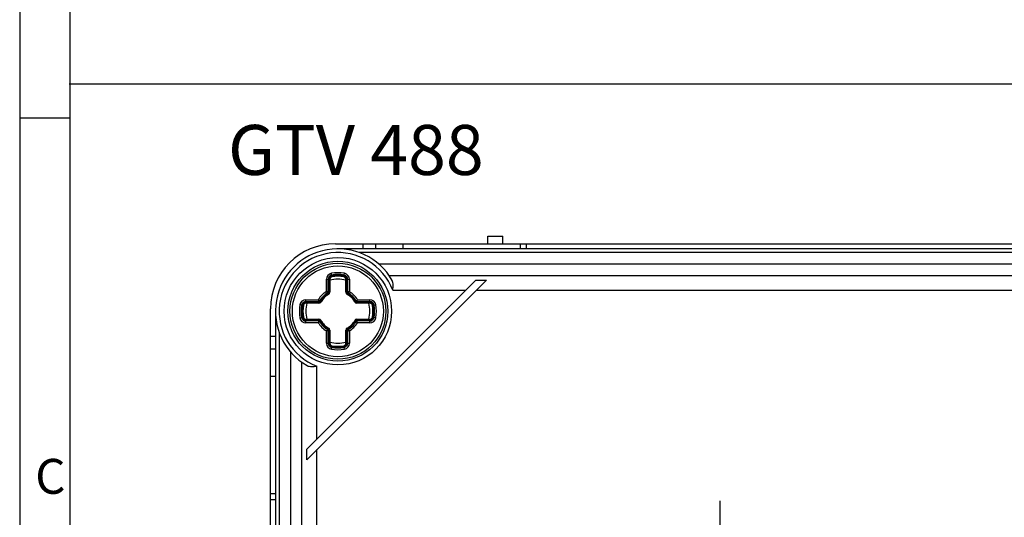
# Model space of a CAD drawing. Units: millimetres. Extents: x -3 to 844, y 0 to 594.
# Drawn here: x 0 to 99, y 396 to 445 of the extents above; entities that cross this region are included whole.
import ezdxf

# ---------------------------------------------------------------- set-up
doc = ezdxf.new("R2010")
doc.units = ezdxf.units.MM
doc.header["$LTSCALE"] = 46.255
doc.linetypes.add('CENTER', pattern=[0.6, 0.375, -0.075, 0.075, -0.075])
doc.layers.get('0').update_dxf_attribs({"linetype": 'CONTINUOUS'})
for name, color, linetype in [('ANBAUSTECKDOSE_TYP1155_DXF_AXIS', 7, 'CONTINUOUS'), ('DECKEL_GEFR_DXF_CONTINUOUS_LINE', 7, 'CONTINUOUS'), ('DECKELSCHRAUDXF_CONTINUOUS_LINE', 7, 'CONTINUOUS'), ('KASTEN_GTK_1DXF_CONTINUOUS_LINE', 7, 'CONTINUOUS'), ('M-GTV_DXF_FORMAT', 7, 'CONTINUOUS'), ('M-GTV_DXF_TEXT', 7, 'CONTINUOUS')]:
    doc.layers.add(name, color=color, linetype=linetype)
doc.styles.add('TEXTSTYLE_11', font='txt', dxfattribs={"width": 0.7})
doc.styles.add('TEXTSTYLE_5', font='txt', dxfattribs={"width": 0.714286})

msp = doc.modelspace()

# ---------------------------------------------------------------- linework, layer by layer
at = {"color": 7, "linetype": 'CONTINUOUS'}
msp.add_line((4.93847, 438.94603), (837.62235, 438.94603), dxfattribs=at)
at = {"layer": 'ANBAUSTECKDOSE_TYP1155_DXF_AXIS', "color": 7, "linetype": 'CENTER'}
msp.add_line((70.09336, 332.99559), (70.09336, 397.18124), dxfattribs=at)
at = {"layer": 'DECKEL_GEFR_DXF_CONTINUOUS_LINE', "color": 7, "linetype": 'CONTINUOUS'}
for p, q in [((178.34336, 422.42109), (31.84336, 422.42109)), ((35.90538, 420.92109), (174.28134, 420.92109)), ((28.72859, 402.36697), (45.64748, 419.28586)), ((28.72859, 401.30631), (46.70814, 419.28586)), ((45.64748, 419.28586), (46.70814, 419.28586)), ((25.59336, 416.17109), (25.59336, 319.67109)), ((27.09336, 412.10907), (27.09336, 323.73311)), ((28.72859, 401.30631), (28.72859, 402.36697))]:
    msp.add_line(p, q, dxfattribs=at)
at = {"layer": 'DECKEL_GEFR_DXF_CONTINUOUS_LINE', "color": 9, "linetype": 'CONTINUOUS'}
for p, q in [((176.21102, 422.04609), (33.9757, 422.04609)), ((36.95741, 419.764), (173.22932, 419.764)), ((37.33215, 418.26606), (44.62767, 418.26606)), ((45.68833, 418.26606), (164.49839, 418.26606)), ((25.96836, 414.03875), (25.96836, 321.80343)), ((28.25045, 324.78513), (28.25045, 411.05704)), ((29.74839, 403.38678), (29.74839, 410.68231)), ((29.74839, 333.51606), (29.74839, 402.32612))]:
    msp.add_line(p, q, dxfattribs=at)
msp.add_circle((31.84336, 416.17109), 5.375, dxfattribs=at)
at = {"layer": 'DECKEL_GEFR_DXF_CONTINUOUS_LINE', "color": 7, "linetype": 'CONTINUOUS'}
msp.add_circle((31.84336, 416.17109), 5, dxfattribs=at)
msp.add_arc((31.84336, 416.17109), 6.25, 29.5998989, 240.4001011, dxfattribs=at)
at = {"layer": 'DECKEL_GEFR_DXF_CONTINUOUS_LINE', "color": 9, "linetype": 'CONTINUOUS'}
msp.add_arc((31.84336, 416.17109), 5.875, 20.890966, 249.109034, dxfattribs=at)
at = {"layer": 'DECKEL_GEFR_DXF_CONTINUOUS_LINE', "color": 7, "linetype": 'CONTINUOUS'}
for points, knots in [([(37.33215, 418.26606), (37.35931, 418.44304), (37.40118, 418.77284), (37.35478, 419.12255), (37.27771, 419.25822)], [0, 0, 0, 0, 0.53436154, 1, 1, 1, 1]), ([(28.75624, 410.73674), (28.8919, 410.65967), (29.24161, 410.61328), (29.57141, 410.65514), (29.74839, 410.68231)], [0, 0, 0, 0, 0.46563846, 1, 1, 1, 1])]:
    msp.add_open_spline(points, degree=3, knots=knots, dxfattribs=at)
at = {"layer": 'DECKELSCHRAUDXF_CONTINUOUS_LINE', "color": 9, "linetype": 'CONTINUOUS'}
for p, q in [((31.25106, 419.62061), (31.19122, 419.96906)), ((32.43567, 419.62061), (32.4955, 419.96906)), ((30.68981, 418.13605), (30.68981, 419.37421)), ((30.68981, 419.37421), (31.04336, 419.37421)), ((30.86659, 418.07585), (30.86659, 419.37421)), ((30.97014, 419.37421), (30.97014, 418.07585)), ((32.64336, 419.37421), (32.99692, 419.37421)), ((32.71659, 418.07585), (32.71659, 419.37421)), ((32.82014, 419.37421), (32.82014, 418.07585)), ((32.99692, 419.37421), (32.99692, 418.13607)), ((30.91405, 417.85691), (30.82871, 418.01173)), ((30.86659, 418.07585), (31.04336, 418.07585)), ((32.64336, 418.07585), (32.82014, 418.07585)), ((32.77267, 417.85691), (32.85801, 418.01173)), ((28.64024, 416.97109), (28.64024, 417.32464)), ((28.64024, 417.32464), (29.87838, 417.32464)), ((28.64024, 417.14787), (29.9386, 417.14787)), ((29.9386, 417.04431), (28.64024, 417.04431)), ((29.9386, 416.97109), (29.9386, 417.14787)), ((30.15754, 417.1004), (30.00273, 417.18574)), ((33.52919, 417.1004), (33.684, 417.18574)), ((33.74813, 416.97109), (33.74813, 417.14787)), ((33.74813, 417.14787), (35.04649, 417.14787)), ((35.04649, 417.04431), (33.74813, 417.04431)), ((33.80833, 417.32464), (35.04649, 417.32464)), ((35.04649, 416.97109), (35.04649, 417.32464)), ((28.39385, 416.7634), (28.04539, 416.82323)), ((35.29288, 416.7634), (35.64133, 416.82323)), ((28.04539, 415.51895), (28.39385, 415.57878)), ((28.64024, 415.01754), (28.64024, 415.37109)), ((28.64024, 415.29787), (29.9386, 415.29787)), ((29.9386, 415.19431), (28.64024, 415.19431)), ((29.8784, 415.01754), (28.64024, 415.01754)), ((29.9386, 415.19431), (29.9386, 415.37109)), ((30.00273, 415.15644), (30.15754, 415.24178)), ((33.684, 415.15644), (33.52919, 415.24178)), ((33.74813, 415.19431), (33.74813, 415.37109)), ((33.74813, 415.29787), (35.04649, 415.29787)), ((35.04649, 415.19431), (33.74813, 415.19431)), ((35.04649, 415.01754), (33.80835, 415.01754)), ((35.04649, 415.01754), (35.04649, 415.37109)), ((35.64133, 415.51895), (35.29288, 415.57878)), ((30.68981, 412.96797), (30.68981, 414.20611)), ((30.82871, 414.33045), (30.91405, 414.48526)), ((30.86659, 412.96797), (30.86659, 414.26633)), ((30.86659, 414.26633), (31.04336, 414.26633)), ((30.97014, 414.26633), (30.97014, 412.96797)), ((32.64336, 414.26633), (32.82014, 414.26633)), ((32.71659, 412.96797), (32.71659, 414.26633)), ((32.85801, 414.33045), (32.77267, 414.48526)), ((32.82014, 414.26633), (32.82014, 412.96797)), ((32.99692, 414.20612), (32.99692, 412.96797)), ((30.68981, 412.96797), (31.04336, 412.96797)), ((32.64336, 412.96797), (32.99692, 412.96797)), ((31.19122, 412.37312), (31.25106, 412.72157)), ((32.4955, 412.37312), (32.43567, 412.72157))]:
    msp.add_line(p, q, dxfattribs=at)
at = {"layer": 'DECKELSCHRAUDXF_CONTINUOUS_LINE', "color": 7, "linetype": 'CONTINUOUS'}
for p, q in [((31.04336, 419.37421), (31.04336, 418.07585)), ((32.64336, 418.07585), (32.64336, 419.37421)), ((29.9386, 416.97109), (28.64024, 416.97109)), ((35.04649, 416.97109), (33.74813, 416.97109)), ((28.64024, 415.37109), (29.9386, 415.37109)), ((33.74813, 415.37109), (35.04649, 415.37109)), ((31.04336, 414.26633), (31.04336, 412.96797)), ((32.64336, 412.96797), (32.64336, 414.26633))]:
    msp.add_line(p, q, dxfattribs=at)
msp.add_circle((31.84336, 416.17109), 4.8, dxfattribs=at)
at = {"layer": 'DECKELSCHRAUDXF_CONTINUOUS_LINE', "color": 9, "linetype": 'CONTINUOUS'}
msp.add_circle((31.84336, 416.17109), 4.55, dxfattribs=at)
for centre, radius, start, end in [((31.29336, 419.37421), 0.60355, 99.7430974, 180), ((31.29336, 419.37421), 0.42678, 99.7430974, 180), ((31.84336, 416.17109), 3.85355, 80.2569026, 99.7430974), ((31.84336, 416.17109), 3.67678, 80.2569026, 99.7430974), ((32.39336, 419.37421), 0.42678, 0, 80.2569026), ((32.39336, 419.37421), 0.60355, 0, 80.2569026), ((31.29336, 419.37421), 0.32322, 99.7430974, 180), ((31.84336, 416.17109), 3.57322, 80.2569026, 99.7430974), ((32.39336, 419.37421), 0.32322, 0, 80.2569026), ((31.84336, 416.17109), 2.27855, 120.4155145, 149.5846975), ((31.84336, 416.17109), 2.10178, 118.8657274, 151.1342726), ((31.84336, 416.17109), 1.99822, 118.8657274, 151.1342726), ((30.79336, 418.07585), 0.17678, 298.8657274, 359.9999901), ((32.89336, 418.07585), 0.17678, 180.0000104, 241.1342726), ((31.84336, 416.17109), 1.99822, 28.8657274, 61.1342726), ((31.84336, 416.17109), 2.10178, 28.8657274, 61.1342726), ((31.84336, 416.17109), 2.27855, 30.4155145, 59.5846975), ((28.64024, 416.72109), 0.60355, 90, 170.2569026), ((28.64024, 416.72109), 0.42678, 90, 170.2569026), ((28.64024, 416.72109), 0.32322, 90, 170.2569026), ((29.9386, 417.22109), 0.17678, 270.0000104, 331.1342726), ((33.74813, 417.22109), 0.17678, 208.8657274, 269.9999901), ((35.04649, 416.72109), 0.60355, 9.7430974, 90), ((35.04649, 416.72109), 0.42678, 9.7430974, 90), ((35.04649, 416.72109), 0.32322, 9.7430974, 90), ((31.84336, 416.17109), 3.85355, 170.2569026, 189.7430974), ((31.84336, 416.17109), 3.67678, 170.2569026, 189.7430974), ((31.84336, 416.17109), 3.57322, 170.2569026, 189.7430974), ((31.84336, 416.17109), 3.57322, 350.2569026, 9.7430974), ((31.84336, 416.17109), 3.67678, 350.2569026, 9.7430974), ((31.84336, 416.17109), 3.85355, 350.2569026, 9.7430974), ((28.64024, 415.62109), 0.60355, 189.7430974, 270), ((28.64024, 415.62109), 0.42678, 189.7430974, 270), ((28.64024, 415.62109), 0.32322, 189.7430974, 270), ((31.84336, 416.17109), 2.27855, 210.4155153, 239.5846987), ((29.9386, 415.12109), 0.17678, 28.8657274, 89.9999901), ((31.84336, 416.17109), 2.10178, 208.8657274, 241.1342726), ((31.84336, 416.17109), 1.99822, 208.8657274, 241.1342726), ((31.84336, 416.17109), 1.99822, 298.8657274, 331.1342726), ((31.84336, 416.17109), 2.10178, 298.8657274, 331.1342726), ((31.84336, 416.17109), 2.27855, 300.4155145, 329.5846975), ((33.74813, 415.12109), 0.17678, 90.0000104, 151.1342726), ((35.04649, 415.62109), 0.32322, 270, 350.2569026), ((35.04649, 415.62109), 0.42678, 270, 350.2569026), ((35.04649, 415.62109), 0.60355, 270, 350.2569026), ((30.79336, 414.26633), 0.17678, 0.0000104, 61.1342726), ((32.89336, 414.26633), 0.17678, 118.8657274, 179.9999901), ((31.29336, 412.96797), 0.60355, 180, 260.2569026), ((31.29336, 412.96797), 0.42678, 180, 260.2569026), ((31.29336, 412.96797), 0.32322, 180, 260.2569026), ((32.39336, 412.96797), 0.32322, 279.7430974, 360), ((32.39336, 412.96797), 0.42678, 279.7430974, 360), ((32.39336, 412.96797), 0.60355, 279.7430974, 360), ((31.84336, 416.17109), 3.85355, 260.2569026, 279.7430974), ((31.84336, 416.17109), 3.67678, 260.2569026, 279.7430974), ((31.84336, 416.17109), 3.57322, 260.2569026, 279.7430974)]:
    msp.add_arc(centre, radius, start, end, dxfattribs=at)
at = {"layer": 'DECKELSCHRAUDXF_CONTINUOUS_LINE', "color": 7, "linetype": 'CONTINUOUS'}
for centre, radius, start, end in [((31.29336, 419.37421), 0.25, 99.7430974, 180), ((31.84336, 416.17109), 3.2, 75.5224878, 104.4775122), ((31.84336, 416.17109), 3.5, 80.2569026, 99.7430974), ((32.39336, 419.37421), 0.25, 0, 80.2569026), ((31.84336, 416.17109), 1.925, 118.8657274, 151.1342726), ((30.79336, 418.07585), 0.25, 298.8657274, 360), ((32.89336, 418.07585), 0.25, 180, 241.1342726), ((31.84336, 416.17109), 1.925, 28.8657274, 61.1342726), ((28.64024, 416.72109), 0.25, 90, 170.2569026), ((31.84336, 416.17109), 3.2, 165.5224878, 194.4775122), ((29.9386, 417.22109), 0.25, 270, 331.1342726), ((33.74813, 417.22109), 0.25, 208.8657274, 270), ((31.84336, 416.17109), 3.2, 345.5224878, 14.4775122), ((35.04649, 416.72109), 0.25, 9.7430974, 90), ((31.84336, 416.17109), 3.5, 170.2569026, 189.7430974), ((31.84336, 416.17109), 3.5, 350.2569026, 9.7430974), ((28.64024, 415.62109), 0.25, 189.7430974, 270), ((29.9386, 415.12109), 0.25, 28.8657274, 90), ((31.84336, 416.17109), 1.925, 208.8657274, 241.1342726), ((31.84336, 416.17109), 1.925, 298.8657274, 331.1342726), ((33.74813, 415.12109), 0.25, 90, 151.1342726), ((35.04649, 415.62109), 0.25, 270, 350.2569026), ((30.79336, 414.26633), 0.25, 0, 61.1342726), ((32.89336, 414.26633), 0.25, 118.8657274, 180), ((31.84336, 416.17109), 3.2, 255.5224878, 284.4775122), ((31.29336, 412.96797), 0.25, 180, 260.2569026), ((32.39336, 412.96797), 0.25, 279.7430974, 360), ((31.84336, 416.17109), 3.5, 260.2569026, 279.7430974)]:
    msp.add_arc(centre, radius, start, end, dxfattribs=at)
at = {"layer": 'DECKELSCHRAUDXF_CONTINUOUS_LINE', "color": 9, "linetype": 'CONTINUOUS'}
for points, knots in [([(30.6898, 418.13607), (30.7029, 418.12504), (30.72246, 418.10866), (30.7487, 418.08751), (30.76811, 418.07258), (30.78687, 418.05815), (30.80475, 418.04458), (30.8195, 418.02935), (30.82563, 418.01733), (30.82871, 418.01173)], [0, 0, 0, 0, 0.27374553, 0.40782861, 0.53866671, 0.66517502, 0.78593039, 0.89783743, 1, 1, 1, 1]), ([(30.86659, 418.07585), (30.86019, 418.07583), (30.84669, 418.07545), (30.8262, 418.08103), (30.8057, 418.09027), (30.78395, 418.09968), (30.76139, 418.10929), (30.72999, 418.12164), (30.70598, 418.13035), (30.68981, 418.13606)], [0, 0, 0, 0, 0.10214357, 0.2140738, 0.33489588, 0.46142782, 0.59225766, 0.72631671, 1, 1, 1, 1]), ([(30.82871, 418.01173), (30.83997, 418.01796), (30.85959, 418.03676), (30.8665, 418.06299), (30.86659, 418.07585)], [0, 0, 0, 0, 0.5, 1, 1, 1, 1]), ([(32.99692, 418.13606), (32.98076, 418.13033), (32.95673, 418.12166), (32.92534, 418.10929), (32.90278, 418.09967), (32.88103, 418.09028), (32.86053, 418.08102), (32.84004, 418.07545), (32.82654, 418.07583), (32.82014, 418.07585)], [0, 0, 0, 0, 0.27368325, 0.40774329, 0.5385736, 0.66510337, 0.7859299, 0.89785573, 1, 1, 1, 1]), ([(32.82014, 418.07585), (32.82024, 418.06299), (32.82713, 418.03676), (32.84675, 418.01796), (32.85801, 418.01173)], [0, 0, 0, 0, 0.49999999, 1, 1, 1, 1]), ([(32.85802, 418.01173), (32.8611, 418.01733), (32.86564, 418.02608), (32.87401, 418.03663), (32.88478, 418.0465), (32.89984, 418.05819), (32.91863, 418.07256), (32.93802, 418.08752), (32.96426, 418.10867), (32.98386, 418.125), (32.99693, 418.13607)], [0, 0, 0, 0, 0.10213818, 0.15689931, 0.2142784, 0.3349986, 0.46147262, 0.5922743, 0.72632296, 1, 1, 1, 1]), ([(30.00272, 417.18574), (29.99712, 417.18882), (29.98837, 417.19336), (29.97782, 417.20174), (29.96795, 417.2125), (29.95626, 417.22756), (29.9419, 417.24636), (29.92693, 417.26574), (29.90579, 417.29199), (29.88945, 417.31159), (29.87838, 417.32465)], [0, 0, 0, 0, 0.10213818, 0.15689931, 0.2142784, 0.3349986, 0.46147262, 0.5922743, 0.72632296, 1, 1, 1, 1]), ([(29.87839, 417.32464), (29.88413, 417.30849), (29.89279, 417.28445), (29.90516, 417.25306), (29.91478, 417.23051), (29.92417, 417.20875), (29.93343, 417.18825), (29.939, 417.16776), (29.93862, 417.15426), (29.9386, 417.14787)], [0, 0, 0, 0, 0.27368325, 0.40774329, 0.5385736, 0.66510337, 0.7859299, 0.89785573, 1, 1, 1, 1]), ([(29.9386, 417.14787), (29.95147, 417.14796), (29.97769, 417.15486), (29.9965, 417.17448), (30.00273, 417.18574)], [0, 0, 0, 0, 0.49999999, 1, 1, 1, 1]), ([(33.80835, 417.32466), (33.79732, 417.31156), (33.78094, 417.29199), (33.75978, 417.26575), (33.74485, 417.24634), (33.73043, 417.22759), (33.71685, 417.2097), (33.70162, 417.19495), (33.6896, 417.18882), (33.684, 417.18574)], [0, 0, 0, 0, 0.27374553, 0.40782861, 0.53866671, 0.66517502, 0.78593039, 0.89783743, 1, 1, 1, 1]), ([(33.684, 417.18574), (33.69023, 417.17448), (33.70903, 417.15486), (33.73526, 417.14796), (33.74813, 417.14787)], [0, 0, 0, 0, 0.5, 1, 1, 1, 1]), ([(33.74813, 417.14787), (33.74811, 417.15426), (33.74773, 417.16776), (33.75331, 417.18825), (33.76255, 417.20876), (33.77195, 417.23051), (33.78157, 417.25306), (33.79392, 417.28446), (33.80263, 417.30848), (33.80834, 417.32464)], [0, 0, 0, 0, 0.10214357, 0.2140738, 0.33489588, 0.46142782, 0.59225766, 0.72631671, 1, 1, 1, 1]), ([(29.87838, 415.01752), (29.88941, 415.03062), (29.90579, 415.05019), (29.92694, 415.07643), (29.94187, 415.09584), (29.9563, 415.11459), (29.96987, 415.13248), (29.98511, 415.14723), (29.99712, 415.15336), (30.00272, 415.15644)], [0, 0, 0, 0, 0.27374553, 0.40782861, 0.53866671, 0.66517502, 0.78593039, 0.89783743, 1, 1, 1, 1]), ([(29.9386, 415.19431), (29.93862, 415.18791), (29.939, 415.17441), (29.93342, 415.15393), (29.92418, 415.13342), (29.91477, 415.11167), (29.90516, 415.08912), (29.89281, 415.05772), (29.8841, 415.0337), (29.87839, 415.01754)], [0, 0, 0, 0, 0.10214357, 0.2140738, 0.33489588, 0.46142782, 0.59225766, 0.72631671, 1, 1, 1, 1]), ([(30.00273, 415.15644), (29.9965, 415.1677), (29.97769, 415.18732), (29.95147, 415.19422), (29.9386, 415.19431)], [0, 0, 0, 0, 0.5, 1, 1, 1, 1]), ([(33.74813, 415.19431), (33.73526, 415.19421), (33.70903, 415.18732), (33.69023, 415.1677), (33.684, 415.15644)], [0, 0, 0, 0, 0.49999999, 1, 1, 1, 1]), ([(33.68401, 415.15644), (33.68961, 415.15336), (33.69836, 415.14881), (33.70891, 415.14044), (33.71878, 415.12967), (33.73047, 415.11461), (33.74483, 415.09582), (33.75979, 415.07643), (33.78094, 415.05019), (33.79728, 415.03059), (33.80835, 415.01752)], [0, 0, 0, 0, 0.10213818, 0.15689931, 0.2142784, 0.3349986, 0.46147262, 0.5922743, 0.72632296, 1, 1, 1, 1]), ([(33.80834, 415.01754), (33.8026, 415.03369), (33.79394, 415.05772), (33.78157, 415.08912), (33.77195, 415.11167), (33.76256, 415.13343), (33.7533, 415.15392), (33.74773, 415.17442), (33.7481, 415.18791), (33.74813, 415.19431)], [0, 0, 0, 0, 0.27368325, 0.40774329, 0.5385736, 0.66510337, 0.7859299, 0.89785573, 1, 1, 1, 1]), ([(30.82871, 414.33045), (30.82563, 414.32485), (30.82109, 414.3161), (30.81271, 414.30554), (30.80195, 414.29568), (30.78689, 414.28399), (30.7681, 414.26962), (30.74871, 414.25466), (30.72247, 414.23351), (30.70286, 414.21718), (30.6898, 414.20611)], [0, 0, 0, 0, 0.10213818, 0.15689931, 0.2142784, 0.3349986, 0.46147262, 0.5922743, 0.72632296, 1, 1, 1, 1]), ([(30.68981, 414.20612), (30.70597, 414.21185), (30.73, 414.22051), (30.76139, 414.23289), (30.78395, 414.2425), (30.8057, 414.2519), (30.8262, 414.26116), (30.84669, 414.26672), (30.86019, 414.26635), (30.86659, 414.26633)], [0, 0, 0, 0, 0.27368325, 0.40774329, 0.5385736, 0.66510337, 0.7859299, 0.89785573, 1, 1, 1, 1]), ([(30.86659, 414.26633), (30.86649, 414.27919), (30.85959, 414.30542), (30.83997, 414.32422), (30.82871, 414.33045)], [0, 0, 0, 0, 0.49999999, 1, 1, 1, 1]), ([(32.85801, 414.33045), (32.84675, 414.32422), (32.82714, 414.30542), (32.82023, 414.27919), (32.82014, 414.26633)], [0, 0, 0, 0, 0.5, 1, 1, 1, 1]), ([(32.82014, 414.26633), (32.82654, 414.26635), (32.84004, 414.26673), (32.86052, 414.26115), (32.88103, 414.2519), (32.90278, 414.2425), (32.92534, 414.23288), (32.95674, 414.22053), (32.98075, 414.21182), (32.99692, 414.20612)], [0, 0, 0, 0, 0.10214357, 0.2140738, 0.33489588, 0.46142782, 0.59225766, 0.72631671, 1, 1, 1, 1]), ([(32.99693, 414.2061), (32.98383, 414.21714), (32.96427, 414.23352), (32.93803, 414.25467), (32.91861, 414.2696), (32.89986, 414.28403), (32.88197, 414.2976), (32.86723, 414.31283), (32.8611, 414.32485), (32.85802, 414.33045)], [0, 0, 0, 0, 0.27374553, 0.40782861, 0.53866671, 0.66517502, 0.78593039, 0.89783743, 1, 1, 1, 1])]:
    msp.add_open_spline(points, degree=3, knots=knots, dxfattribs=at)
at = {"layer": 'KASTEN_GTK_1DXF_CONTINUOUS_LINE', "color": 7, "linetype": 'CONTINUOUS'}
for p, q in [((31.59336, 422.92109), (178.59336, 422.92109)), ((34.34336, 422.92109), (34.34336, 422.42109)), ((35.59336, 422.92109), (35.59336, 422.42109)), ((38.34336, 422.92109), (38.34336, 422.42109)), ((46.84336, 422.92109), (46.84336, 423.67109)), ((46.84336, 423.67109), (48.34336, 423.67109)), ((48.34336, 422.92109), (48.34336, 423.67109)), ((50.09336, 422.92109), (50.09336, 422.42109)), ((50.69336, 422.92109), (50.69336, 422.42109)), ((25.09336, 319.42109), (25.09336, 416.42109)), ((25.09336, 413.67109), (25.59336, 413.67109)), ((25.09336, 412.42109), (25.59336, 412.42109)), ((25.09336, 409.67109), (25.59336, 409.67109)), ((25.09336, 397.92109), (25.59336, 397.92109)), ((25.09336, 397.32109), (25.59336, 397.32109))]:
    msp.add_line(p, q, dxfattribs=at)
msp.add_arc((31.59336, 416.42109), 6.5, 90, 180, dxfattribs=at)
at = {"layer": 'M-GTV_DXF_FORMAT', "color": 2, "linetype": 'CONTINUOUS'}
for p, q in [((0, 594), (0, 0)), ((5.01006, 435.50016), (0.01006, 435.50016))]:
    msp.add_line(p, q, dxfattribs=at)
at = {"layer": 'M-GTV_DXF_FORMAT', "color": 7, "linetype": 'CONTINUOUS'}
msp.add_line((5.01001, 589), (5.01001, 5), dxfattribs=at)

# ---------------------------------------------------------------- texts
at = {"layer": 'M-GTV_DXF_FORMAT', "color": 5, "linetype": 'CONTINUOUS', "insert": (1.55003, 401.39332), "char_height": 3.493164, "width": 4.366455, "attachment_point": 1, "line_spacing_factor": 0.9, "style": 'TEXTSTYLE_5'}
msp.add_mtext('\\Q0.000018724;C', dxfattribs=at)
at = {"layer": 'M-GTV_DXF_TEXT', "color": 5, "linetype": 'CONTINUOUS', "insert": (20.8453, 434.81127), "char_height": 5, "width": 35.65625, "attachment_point": 1, "line_spacing_factor": 0.9, "style": 'TEXTSTYLE_11'}
msp.add_mtext('GTV 488', dxfattribs=at)

doc.saveas('drawing.dxf')
